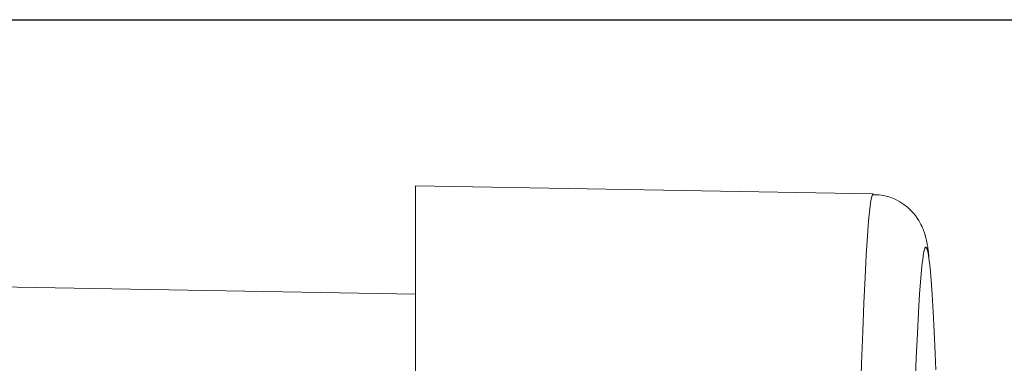
# Model space of a CAD drawing. Units: millimetres. Extents: x 60 to 584, y 48 to 838.
# Drawn here: x 498 to 517, y 493 to 499 of the extents above; entities that cross this region are included whole.
import ezdxf

# ---------------------------------------------------------------- set-up
doc = ezdxf.new("R2010")
doc.units = ezdxf.units.MM
doc.header["$LTSCALE"] = 12
doc.layers.add('1', color=7, linetype='Continuous')
doc.styles.add('dims', font='swiss.ttf')
doc.dimstyles.get("Standard").update_dxf_attribs({"dimtxt": 7.5, "dimasz": 7.5, "dimexe": 4.5, "dimexo": 6, "dimgap": 3.75, "dimtad": 1, "dimdec": 4, "dimzin": 0, "dimdsep": 46, "dimtxsty": 'dims', "dimcen": 0.09, "dimadec": 0, "dimazin": 0, "dimtfac": 1, "dimtdec": 4, "dimtofl": 0, "dimtmove": 0, "dimatfit": 3, "dimfxl": 0, "dimtolj": 1, "dimtzin": 0, "dimarcsym": 0})

# ---------------------------------------------------------------- blocks, each defined once
blk = doc.blocks.new('*D1')
at = {"color": 0, "lineweight": -2}
for p, q in [((470.321, 499.265), (575.355, 499.265)), ((570.855, 491.765), (570.855, 352.689)), ((470.321, 345.189), (575.355, 345.189))]:
    blk.add_line(p, q, dxfattribs=at)
at = {"color": 0, "lineweight": 18}
for points in [[(569.605, 491.765), (572.105, 491.765), (570.855, 499.265)], [(569.605, 352.689), (572.105, 352.689), (570.855, 345.189)]]:
    blk.add_solid(points, dxfattribs=at)
at = {"layer": 'Defpoints', "color": 0, "lineweight": 18}
for p in [(464.321, 499.265), (464.321, 345.189), (570.855, 345.189)]:
    blk.add_point(p, dxfattribs=at)
at = {"color": 0, "lineweight": 18, "insert": (563.251, 422.227), "char_height": 7.5, "attachment_point": 5, "rotation": 90, "style": 'dims'}
blk.add_mtext('\\A1;154.0', dxfattribs=at)

msp = doc.modelspace()

# ---------------------------------------------------------------- linework, layer by layer
at = {"layer": '1', "color": 7, "linetype": 'Continuous', "lineweight": 18}
for p, q in [((505.61849, 430.37379), (505.61849, 496.16228)), ((514.17079, 496.013), (505.61849, 496.16228)), ((505.61849, 494.14128), (473.61849, 494.69985))]:
    msp.add_line(p, q, dxfattribs=at)
at = {"layer": '1', "color": 7, "linetype": 'Continuous', "lineweight": 13}
for points in [[(513.67446, 479.77005), (513.69547, 481.09567), (513.71653, 482.37085), (513.73766, 483.59559), (513.75885, 484.76976), (513.7801, 485.89307), (513.80141, 486.96512), (513.82279, 487.9853), (513.84424, 488.94854), (513.86572, 489.84961), (513.88723, 490.6892), (513.90877, 491.46781), (513.93035, 492.18585), (513.95196, 492.84344), (513.9736, 493.44065), (513.99527, 493.97728), (514.01697, 494.45304), (514.03872, 494.8674), (514.06062, 495.21971), (514.08264, 495.50801), (514.10465, 495.73085), (514.12666, 495.88894), (514.14866, 495.98286), (514.17065, 496.013)], [(515.21847, 494.73695), (515.2161, 494.75685), (515.21373, 494.77602), (515.21136, 494.79446), (515.20899, 494.81217), (515.20662, 494.82915), (515.20425, 494.8454), (515.20188, 494.86092), (515.19951, 494.8757), (515.19714, 494.88976), (515.19477, 494.90308), (515.1924, 494.91568), (515.19003, 494.92755), (515.18765, 494.93868), (515.18528, 494.94909), (515.18291, 494.95877), (515.18054, 494.96772), (515.17817, 494.97595), (515.1758, 494.98344), (515.17343, 494.99021), (515.17106, 494.99625), (515.16869, 495.00156), (515.16632, 495.00615), (515.16395, 495.01001), (515.16158, 495.01314), (515.15921, 495.01554), (515.15684, 495.01722), (515.15447, 495.01816), (515.15209, 495.01838), (515.14972, 495.01787), (515.14735, 495.01664), (515.14498, 495.01467), (515.14261, 495.01197), (515.14024, 495.00855), (515.13787, 495.0044), (515.1355, 494.99951), (515.13312, 494.9939), (515.13075, 494.98755), (515.12838, 494.98048), (515.12601, 494.97267), (515.12364, 494.96413), (515.12127, 494.95487), (515.11889, 494.94487), (515.11652, 494.93414), (515.11415, 494.92267), (515.11178, 494.91047), (515.10941, 494.89754), (515.10703, 494.88388), (515.10466, 494.86947), (515.10229, 494.85434), (515.09992, 494.83846)]]:
    msp.add_lwpolyline(points, dxfattribs=at)
at = {"layer": '1', "color": 7, "linetype": 'Continuous', "lineweight": 18}
for points in [[(515.20952, 494.83915), (515.20843, 494.85292), (515.20721, 494.86681), (515.20586, 494.8808), (515.20439, 494.89487), (515.20282, 494.909), (515.20114, 494.92318), (515.19935, 494.93738), (515.19748, 494.9516), (515.19551, 494.96582), (515.19346, 494.98002), (515.19134, 494.99417), (515.18915, 495.00827), (515.18689, 495.0223), (515.18457, 495.03624), (515.1822, 495.05007), (515.17978, 495.06378), (515.1773, 495.07741), (515.17473, 495.09102), (515.17205, 495.1047), (515.16924, 495.11853), (515.16626, 495.13257), (515.16308, 495.1469), (515.15969, 495.16161), (515.15606, 495.17676), (515.15216, 495.19243), (515.14796, 495.2087), (515.14345, 495.22565), (515.13855, 495.24338), (515.13308, 495.2621), (515.12685, 495.28205), (515.11963, 495.30348), (515.11122, 495.3266), (515.10142, 495.35167), (515.09, 495.37892), (515.07676, 495.40858), (515.06116, 495.44101), (515.04239, 495.47662), (515.01963, 495.51586), (514.99201, 495.55907), (514.95843, 495.60597), (514.91769, 495.65601), (514.86861, 495.7086), (514.81046, 495.76247), (514.74288, 495.81581), (514.66557, 495.86678), (514.57929, 495.91288), (514.48585, 495.95098), (514.38704, 495.978), (514.28355, 495.99279), (514.17461, 495.99664)], [(515.09992, 494.83846), (515.07898, 494.66636), (515.05804, 494.43634), (515.03711, 494.14792), (515.01633, 493.80318), (514.99566, 493.40326), (514.97503, 492.9487), (514.95441, 492.43993), (514.93383, 491.87718), (514.91328, 491.26059), (514.89276, 490.59014), (514.87227, 489.86569), (514.8518, 489.08694), (514.83137, 488.25348), (514.81096, 487.36473), (514.7906, 486.42292), (514.77031, 485.43449), (514.75007, 484.40016), (514.7299, 483.32039), (514.70977, 482.19542), (514.68971, 481.02546), (514.66969, 479.81054)], [(515.34196, 492.72404), (515.33542, 492.87716), (515.32889, 493.02523), (515.32235, 493.16821), (515.31581, 493.3061), (515.30927, 493.43887), (515.30272, 493.56652), (515.29617, 493.68901), (515.28962, 493.80632), (515.28307, 493.91829), (515.27654, 494.02472), (515.27003, 494.12564), (515.26353, 494.22107), (515.25705, 494.31103), (515.25059, 494.39555), (515.24414, 494.47464), (515.23771, 494.54831), (515.23129, 494.61657), (515.22488, 494.67945), (515.21847, 494.73695)]]:
    msp.add_lwpolyline(points, dxfattribs=at)

# ---------------------------------------------------------------- dimensions: what is measured, and where the dimension line sits
at = {"lineweight": 18}
dim = msp.add_linear_dim(base=(570.85542, 345.18865), p1=(464.32106, 499.26506), p2=(464.32106, 345.18865), angle=90, text='154.0', dimstyle='Standard', dxfattribs=at)
dim.commit()
dim.dimension.update_dxf_attribs({"geometry": '*D1', "text_midpoint": (563.25104, 422.22685)})

doc.saveas('drawing.dxf')
